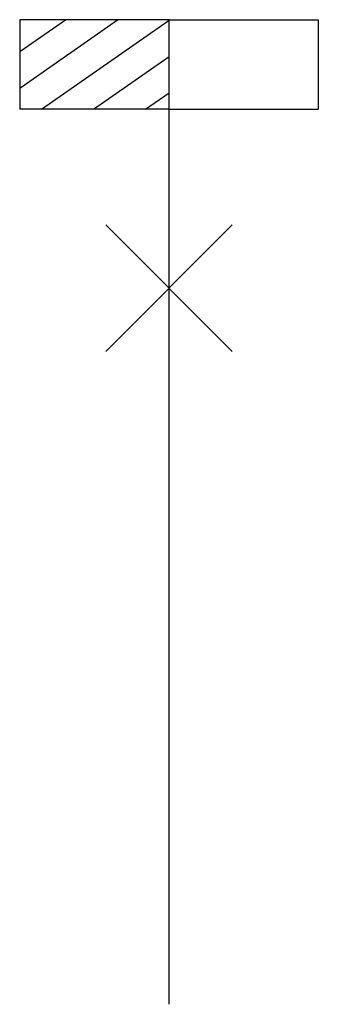
# Model space of a CAD drawing. Extents: x -5 to 5, y 0 to 33.
import ezdxf

# ---------------------------------------------------------------- set-up
doc = ezdxf.new("R2010")
doc.units = 0
doc.header["$LTSCALE"] = 4
doc.header["$MEASUREMENT"] = 0
doc.layers.get('0').update_dxf_attribs({"linetype": 'CONTINUOUS'})

msp = doc.modelspace()

# ---------------------------------------------------------------- hatches: boundary and pattern name
h = msp.add_hatch()
h.set_pattern_fill('U', color=256, angle=35, style=0, pattern_type=0)
h.set_pattern_definition([(35, (-216.053, -76.787), (-0.5735764, 0.819152), [])])
edge = h.paths.add_edge_path()
edge.add_line((0, 33), (-5, 33))
edge.add_line((-5, 33), (-5, 30))
edge.add_line((0, 30), (-5, 30))
edge.add_line((0, 0), (0, 33))

# ---------------------------------------------------------------- linework, layer by layer
for points in [[(0, 33), (-5, 33)], [(-5, 33), (-5, 30)], [(0, 0), (0, 33)], [(0, 33), (5, 33)], [(5, 33), (5, 30)], [(0, 30), (-5, 30)], [(0, 30), (5, 30)], [(-2.121, 21.879), (2.121, 26.121)], [(2.121, 21.879), (-2.121, 26.121)]]:
    msp.add_lwpolyline(points)

doc.saveas('drawing.dxf')
